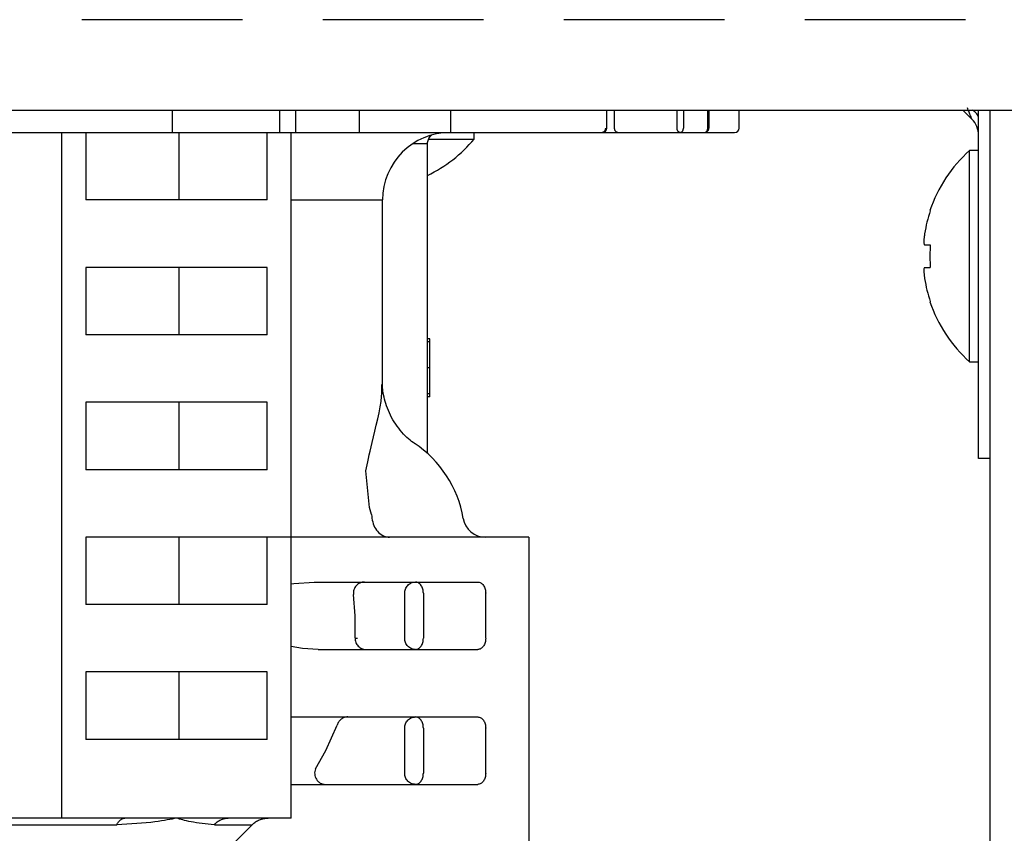
# Model space of a CAD drawing. Extents: x 14 to 382, y 12 to 285.
# Drawn here: x 159 to 162, y 67 to 69 of the extents above; entities that cross this region are included whole.
import ezdxf

# ---------------------------------------------------------------- set-up
doc = ezdxf.new("R2010")
doc.units = 0
doc.linetypes.add('DASHED', pattern=[0.75, 0.5, -0.25])
doc.layers.get('0').update_dxf_attribs({"linetype": 'CONTINUOUS'})
doc.layers.get('DEFPOINTS').update_dxf_attribs({"linetype": 'CONTINUOUS'})
doc.layers.add('DD0', color=4, linetype='CONTINUOUS')
doc.layers.add('M0', color=3, linetype='CONTINUOUS')
doc.styles.get("Standard").update_dxf_attribs({"font": 'txt', "bigfont": 'BIGFONT'})
doc.dimstyles.get("Standard").update_dxf_attribs({"dimtxt": 3.5, "dimasz": 3, "dimexe": 1.5, "dimexo": 0.5, "dimgap": 1.5, "dimtad": 3, "dimtih": 1, "dimtoh": 1, "dimtxsty": 'STANDARD', "dimblk1": 'OPEN', "dimblk2": 'OPEN', "dimsah": 1, "dimcen": 0.09, "dimazin": 3, "dimtfac": 1, "dimtdec": 4, "dimtofl": 0, "dimtmove": 0, "dimatfit": 3, "dimtolj": 1, "dimtzin": 0})

# ---------------------------------------------------------------- blocks, each defined once
blk = doc.blocks.new('_OPEN')
at = {"color": 0}
for p, q in [((-0.965926, 0.258819), (0, 0)), ((0, 0), (-1, 0)), ((0, 0), (-0.965926, -0.258819))]:
    blk.add_line(p, q, dxfattribs=at)
blk = doc.blocks.new('*D17')
at = {"layer": 'DD0'}
for p, q in [((155.803207, 68.62619), (155.803207, 26.29789)), ((206.794708, 44.759689), (206.794708, 26.29789)), ((158.803207, 27.79789), (203.794708, 27.79789))]:
    blk.add_line(p, q, dxfattribs=at)
at = {"layer": 'DEFPOINTS'}
for p in [(155.803207, 69.12619), (206.794708, 45.259689), (206.794708, 27.79789)]:
    blk.add_point(p, dxfattribs=at)
at = {"layer": 'DD0', "xscale": 3, "yscale": 3, "rotation": 180}
blk.add_blockref('_OPEN', (155.803207, 27.79789), dxfattribs=at)
at = {"layer": 'DD0', "xscale": 3, "yscale": 3}
blk.add_blockref('_OPEN', (206.794708, 27.79789), dxfattribs=at)
at = {"layer": 'DD0', "width": 0.833333}
blk.add_text('７３０', height=2.5, dxfattribs=at).set_placement((177.757276, 28.99789))
blk = doc.blocks.new('*D18')
at = {"layer": 'DD0'}
for p, q in [((155.303207, 69.306091), (133.303207, 69.306091)), ((134.803207, 66.306091), (134.803207, 36.956089)), ((160.341769, 33.956089), (133.303207, 33.956089))]:
    blk.add_line(p, q, dxfattribs=at)
at = {"layer": 'DEFPOINTS'}
for p in [(134.803207, 69.306089), (155.803209, 69.306089), (160.874709, 33.95609)]:
    blk.add_point(p, dxfattribs=at)
at = {"layer": 'DD0', "xscale": 3, "yscale": 3}
for p, rotation in [((134.803207, 69.306091), 90), ((134.803207, 33.956089), 270)]:
    blk.add_blockref('_OPEN', p, dxfattribs=dict(at, rotation=rotation))
at = {"layer": 'DD0', "width": 0.833333}
blk.add_text('５０５', height=2.5, rotation=90.000003, dxfattribs=at).set_placement((133.60321, 48.089422))

msp = doc.modelspace()

# ---------------------------------------------------------------- linework, layer by layer
at = {"layer": 'M0', "linetype": 'DASHED'}
msp.add_line((168.319209, 69.306089), (155.803209, 69.306089), dxfattribs=at)
at = {"layer": 'M0'}
for p, q in [((157.93471, 69.024689), (168.319209, 69.024689)), ((159.101052, 68.954689), (159.101052, 69.024689)), ((159.435162, 68.954689), (159.435162, 69.024689)), ((159.484658, 68.954689), (159.484658, 69.024689)), ((159.68265, 68.954689), (159.68265, 69.024689)), ((159.967258, 68.954689), (159.967258, 69.024689)), ((160.452556, 68.968688), (160.452556, 69.024689)), ((160.476847, 68.968688), (160.476847, 69.024689)), ((160.671194, 68.968688), (160.671194, 69.024689)), ((160.690994, 69.024689), (160.690994, 68.968688)), ((160.766791, 68.968688), (160.766791, 69.024689)), ((160.770312, 69.024689), (160.770312, 68.968688)), ((160.864459, 68.968688), (160.864459, 69.024689)), ((161.560457, 69.024689), (161.589045, 68.9961)), ((161.609709, 67.93969), (161.609709, 69.024689)), ((161.644708, 69.024689), (161.644708, 51.511514)), ((156.379616, 68.954689), (160.850458, 68.954689)), ((158.75621, 66.81969), (158.75621, 68.954689)), ((158.831293, 68.954689), (158.831293, 68.74469)), ((159.121591, 68.74469), (159.121591, 68.954689)), ((159.395564, 68.74469), (159.395564, 68.954689)), ((159.470645, 66.81969), (159.470645, 68.954689)), ((160.039915, 68.934498), (160.039915, 68.954689)), ((159.89471, 68.91969), (159.848627, 68.91969)), ((159.89471, 67.954948), (159.89471, 68.91969)), ((159.897996, 68.934498), (160.039915, 68.934498)), ((161.609709, 68.898689), (161.581708, 68.898689)), ((161.581708, 68.56969), (161.581708, 68.898689)), ((159.395564, 68.74469), (158.831293, 68.74469)), ((159.470645, 68.74469), (159.75471, 68.74469)), ((159.75471, 68.170288), (159.75471, 68.74469)), ((161.441698, 68.60469), (161.459453, 68.60469)), ((161.581708, 68.24069), (161.581708, 68.56969)), ((159.395564, 68.534689), (158.831293, 68.534689)), ((158.831293, 68.534689), (158.831293, 68.324689)), ((159.121591, 68.324689), (159.121591, 68.534689)), ((159.395564, 68.324689), (159.395564, 68.534689)), ((161.441698, 68.534689), (161.459453, 68.534689)), ((159.395564, 68.324689), (158.831293, 68.324689)), ((159.901709, 68.312258), (159.89471, 68.312258)), ((159.901709, 68.302426), (159.89471, 68.302426)), ((159.901709, 68.302426), (159.901709, 68.312258)), ((159.901709, 68.221798), (159.901709, 68.302426)), ((161.581708, 68.24069), (161.609709, 68.24069)), ((159.901709, 68.221798), (159.89471, 68.221798)), ((159.901709, 68.141172), (159.901709, 68.221798)), ((159.901709, 68.141172), (159.89471, 68.141172)), ((159.901709, 68.13134), (159.89471, 68.13134)), ((159.901709, 68.13134), (159.901709, 68.141172)), ((159.395564, 68.11469), (158.831293, 68.11469)), ((158.831293, 68.11469), (158.831293, 67.90469)), ((159.121591, 67.90469), (159.121591, 68.11469)), ((159.395564, 67.90469), (159.395564, 68.11469)), ((161.644708, 67.93969), (161.609709, 67.93969)), ((159.395564, 67.90469), (158.831293, 67.90469)), ((159.714593, 67.786862), (159.70315, 67.901444)), ((159.719998, 67.76469), (159.714593, 67.786862)), ((159.719998, 67.76469), (159.720968, 67.759074)), ((159.395564, 67.694689), (158.831293, 67.694689)), ((158.831293, 67.694689), (158.831293, 67.48469)), ((159.121591, 67.48469), (159.121591, 67.694689)), ((159.395564, 67.48469), (159.395564, 67.694689)), ((159.752649, 67.694689), (159.395564, 67.694689)), ((160.209887, 67.694689), (159.752649, 67.694689)), ((160.209887, 67.694689), (160.209887, 65.454689)), ((159.470645, 67.549202), (159.478706, 67.550285)), ((159.478706, 67.550285), (159.541871, 67.554689)), ((159.541871, 67.554689), (160.050934, 67.554689)), ((159.669236, 67.449801), (159.663974, 67.516508)), ((159.823726, 67.379689), (159.823726, 67.519689)), ((159.881669, 67.519689), (159.881669, 67.379689)), ((160.075683, 67.379689), (160.075683, 67.519689)), ((159.395564, 67.48469), (158.831293, 67.48469)), ((159.669281, 67.380751), (159.669236, 67.449801)), ((159.505161, 67.348044), (159.470645, 67.354067)), ((159.554659, 67.344689), (159.505161, 67.348044)), ((159.554659, 67.344689), (160.050934, 67.344689)), ((159.395564, 67.27469), (158.831293, 67.27469)), ((158.831293, 67.27469), (158.831293, 67.064689)), ((159.121591, 67.064689), (159.121591, 67.27469)), ((159.395564, 67.064689), (159.395564, 67.27469)), ((159.470645, 67.13469), (160.050934, 67.13469)), ((159.578208, 67.030319), (159.613677, 67.109235)), ((159.823726, 66.95969), (159.823726, 67.09969)), ((159.881669, 67.09969), (159.881669, 66.95969)), ((160.075683, 66.95969), (160.075683, 67.09969)), ((159.395564, 67.064689), (158.831293, 67.064689)), ((159.546073, 66.973478), (159.578208, 67.030319)), ((159.470645, 66.924688), (160.050934, 66.924688)), ((158.75621, 66.81969), (158.487621, 66.81969)), ((158.952833, 66.81969), (158.75621, 66.81969)), ((159.113428, 66.81969), (158.952833, 66.81969)), ((159.274022, 66.81969), (159.113428, 66.81969)), ((159.470645, 66.81969), (159.274022, 66.81969)), ((158.488009, 66.799187), (158.927749, 66.799187)), ((159.231352, 66.799187), (159.349181, 66.799187)), ((159.240141, 66.690122), (159.349208, 66.799187))]:
    msp.add_line(p, q, dxfattribs=at)
for centre, radius, start, end in [((159.964709, 68.744689), 0.21, 90, 180), ((160.438557, 68.968689), 0.014, 270, 360), ((160.850458, 68.968689), 0.014, 270, 360), ((159.710915, 69.206689), 0.427, 295.494939, 320.398073), ((161.876376, 68.569689), 0.441667, 131.849003, 161.250032), ((161.876376, 68.569689), 0.440278, 161.253977, 170.85169), ((161.876376, 68.569689), 0.440278, 189.14831, 198.746023), ((161.876376, 68.569689), 0.441667, 198.749968, 228.150997), ((159.660689, 67.694689), 0.35, 9.594068, 56.579693), ((160.074815, 67.764689), 0.07, 189.594068, 270)]:
    msp.add_arc(centre, radius, start, end, dxfattribs=at)
at = {"layer": 'M0', "extrusion": (0, 0, -1)}
for points, knots in [([(161.589045, 68.9961), (161.588597, 68.997221), (161.588149, 68.998342), (161.587581, 68.999763), (161.58682, 69.001666), (161.585842, 69.004107), (161.584635, 69.007123), (161.583429, 69.010139), (161.581993, 69.013731), (161.5803, 69.017963), (161.578608, 69.022195), (161.576658, 69.027068), (161.574709, 69.03194)], [0, 0, 0, 0, 1, 1, 1, 2, 2, 2, 3, 3, 3, 4, 4, 4, 4]), ([(161.609709, 68.996938), (161.609593, 68.998702), (161.609477, 69.000465), (161.60911, 69.002212), (161.608744, 69.00396), (161.608127, 69.005692), (161.607324, 69.007398), (161.606522, 69.009105), (161.605534, 69.010787), (161.604381, 69.012405), (161.603228, 69.014024), (161.601911, 69.01558), (161.600332, 69.017145), (161.598752, 69.01871), (161.59691, 69.020284), (161.595243, 69.021543), (161.593577, 69.022801), (161.592088, 69.023745), (161.590598, 69.024689)], [0, 0, 0, 0, 1, 1, 1, 2, 2, 2, 3, 3, 3, 4, 4, 4, 5, 5, 5, 6, 6, 6, 6]), ([(161.609709, 68.946301), (161.609707, 68.946763), (161.609705, 68.947225), (161.609694, 68.947718), (161.609557, 68.953783), (161.607982, 68.964487), (161.604302, 68.973323), (161.600621, 68.982159), (161.594833, 68.98913), (161.589045, 68.9961)], [0, 0, 0, 0, 1, 1, 1, 2, 2, 2, 3, 3, 3, 3]), ([(159.89471, 68.91969), (159.894837, 68.921978), (159.894963, 68.924266), (159.895382, 68.926518), (159.8958, 68.92877), (159.89651, 68.930987), (159.897374, 68.933083), (159.898238, 68.93518), (159.899256, 68.937156), (159.900608, 68.939135), (159.90196, 68.941114), (159.903646, 68.943095), (159.904961, 68.944438), (159.905952, 68.945449), (159.906732, 68.946099), (159.907513, 68.94675)], [0, 0, 0, 0, 1, 1, 1, 2, 2, 2, 3, 3, 3, 4, 4, 4, 5, 5, 5, 5]), ([(160.448457, 68.968688), (160.44842, 68.967773), (160.448383, 68.966858), (160.448267, 68.965959), (160.448151, 68.96506), (160.447954, 68.964178), (160.447704, 68.96333), (160.447453, 68.962483), (160.447147, 68.961671), (160.446788, 68.96091), (160.446429, 68.960149), (160.446015, 68.959439), (160.445557, 68.958791), (160.445099, 68.958142), (160.444595, 68.957556), (160.444057, 68.957047), (160.443519, 68.956538), (160.442945, 68.956108), (160.442347, 68.955753), (160.441748, 68.955399), (160.441123, 68.955121), (160.440488, 68.954957), (160.439852, 68.954792), (160.439205, 68.954741), (160.438558, 68.954689)], [0, 0, 0, 0, 1, 1, 1, 2, 2, 2, 3, 3, 3, 4, 4, 4, 5, 5, 5, 6, 6, 6, 7, 7, 7, 8, 8, 8, 8]), ([(160.486746, 68.954689), (160.486098, 68.954741), (160.48545, 68.954792), (160.484815, 68.954957), (160.484179, 68.955121), (160.483557, 68.955399), (160.482958, 68.955753), (160.482359, 68.956108), (160.481784, 68.956538), (160.481245, 68.957047), (160.480706, 68.957555), (160.480203, 68.958143), (160.479745, 68.958791), (160.479287, 68.959439), (160.478873, 68.96015), (160.478514, 68.96091), (160.478155, 68.961671), (160.477851, 68.962483), (160.477601, 68.96333), (160.47735, 68.964177), (160.477154, 68.96506), (160.477037, 68.965959), (160.476921, 68.966858), (160.476884, 68.967773), (160.476847, 68.968688)], [0, 0, 0, 0, 1, 1, 1, 2, 2, 2, 3, 3, 3, 4, 4, 4, 5, 5, 5, 6, 6, 6, 7, 7, 7, 8, 8, 8, 8]), ([(160.681095, 68.954689), (160.680447, 68.954741), (160.679799, 68.954792), (160.679164, 68.954957), (160.678528, 68.955121), (160.677906, 68.955399), (160.677307, 68.955753), (160.676708, 68.956108), (160.676133, 68.956538), (160.675594, 68.957047), (160.675055, 68.957555), (160.674552, 68.958143), (160.674094, 68.958791), (160.673636, 68.959439), (160.673222, 68.96015), (160.672863, 68.96091), (160.672504, 68.961671), (160.6722, 68.962483), (160.67195, 68.96333), (160.671699, 68.964177), (160.671503, 68.96506), (160.671386, 68.965959), (160.671269, 68.966858), (160.671232, 68.967773), (160.671194, 68.968688)], [0, 0, 0, 0, 1, 1, 1, 2, 2, 2, 3, 3, 3, 4, 4, 4, 5, 5, 5, 6, 6, 6, 7, 7, 7, 8, 8, 8, 8]), ([(160.681095, 68.954689), (160.681744, 68.954741), (160.682392, 68.954792), (160.683027, 68.954957), (160.683663, 68.955121), (160.684285, 68.955399), (160.684884, 68.955753), (160.685482, 68.956108), (160.686056, 68.956538), (160.686594, 68.957047), (160.687133, 68.957555), (160.687636, 68.958143), (160.688094, 68.958791), (160.688553, 68.959439), (160.688966, 68.96015), (160.689325, 68.96091), (160.689685, 68.961671), (160.68999, 68.962483), (160.690241, 68.96333), (160.690492, 68.964177), (160.690688, 68.96506), (160.690804, 68.965959), (160.690921, 68.966858), (160.690957, 68.967773), (160.690994, 68.968688)], [0, 0, 0, 0, 1, 1, 1, 2, 2, 2, 3, 3, 3, 4, 4, 4, 5, 5, 5, 6, 6, 6, 7, 7, 7, 8, 8, 8, 8]), ([(160.756892, 68.954689), (160.75754, 68.954741), (160.758188, 68.954792), (160.758824, 68.954957), (160.759459, 68.955121), (160.760081, 68.955399), (160.76068, 68.955753), (160.761279, 68.956108), (160.761854, 68.956538), (160.762393, 68.957047), (160.762932, 68.957555), (160.763435, 68.958143), (160.763893, 68.958791), (160.764351, 68.959439), (160.764765, 68.96015), (160.765124, 68.96091), (160.765483, 68.961671), (160.765787, 68.962483), (160.766038, 68.96333), (160.766288, 68.964177), (160.766484, 68.96506), (160.766601, 68.965959), (160.766717, 68.966858), (160.766754, 68.967773), (160.766791, 68.968688)], [0, 0, 0, 0, 1, 1, 1, 2, 2, 2, 3, 3, 3, 4, 4, 4, 5, 5, 5, 6, 6, 6, 7, 7, 7, 8, 8, 8, 8]), ([(160.756892, 68.954689), (160.75777, 68.954741), (160.758648, 68.954792), (160.75951, 68.954957), (160.760372, 68.955121), (160.761216, 68.955399), (160.762028, 68.955753), (160.76284, 68.956108), (160.763617, 68.956538), (160.764348, 68.957047), (160.765078, 68.957555), (160.76576, 68.958143), (160.766382, 68.958791), (160.767003, 68.959439), (160.767563, 68.96015), (160.768051, 68.96091), (160.768538, 68.961671), (160.768952, 68.962483), (160.769292, 68.96333), (160.769632, 68.964177), (160.769898, 68.96506), (160.770056, 68.965959), (160.770213, 68.966858), (160.770263, 68.967773), (160.770312, 68.968688)], [0, 0, 0, 0, 1, 1, 1, 2, 2, 2, 3, 3, 3, 4, 4, 4, 5, 5, 5, 6, 6, 6, 7, 7, 7, 8, 8, 8, 8]), ([(161.458149, 68.711658), (161.458174, 68.711649), (161.4582, 68.71164), (161.458231, 68.711629), (161.458292, 68.711606), (161.458375, 68.711575), (161.458475, 68.711539), (161.458585, 68.711498), (161.458717, 68.711451), (161.458883, 68.711391), (161.45905, 68.71133), (161.459252, 68.711256), (161.459453, 68.711182)], [0, 0, 0, 0, 1, 1, 1, 2, 2, 2, 3, 3, 3, 4, 4, 4, 4]), ([(161.441698, 68.639689), (161.441137, 68.635826), (161.440576, 68.631962), (161.440171, 68.62827), (161.439765, 68.624577), (161.439516, 68.621057), (161.439426, 68.618022), (161.439336, 68.614988), (161.439405, 68.612442), (161.439551, 68.610262), (161.439682, 68.60831), (161.439876, 68.606652), (161.440504, 68.605727), (161.440826, 68.605253), (161.441262, 68.604972), (161.441698, 68.60469)], [0, 0, 0, 0, 1, 1, 1, 2, 2, 2, 3, 3, 3, 4, 4, 4, 5, 5, 5, 5]), ([(161.459453, 68.60469), (161.459252, 68.601777), (161.459051, 68.598865), (161.458883, 68.595951), (161.458716, 68.593037), (161.458583, 68.590121), (161.458475, 68.587204), (161.458367, 68.584286), (161.458285, 68.581367), (161.458231, 68.578448), (161.458176, 68.575529), (161.458149, 68.57261), (161.458149, 68.56969), (161.458149, 68.566771), (161.458176, 68.56385), (161.458231, 68.56093), (161.458285, 68.558011), (161.458367, 68.555092), (161.458475, 68.552175), (161.458582, 68.549258), (161.458716, 68.546342), (161.458883, 68.543428), (161.459051, 68.540513), (161.459252, 68.537601), (161.459453, 68.534689)], [0, 0, 0, 0, 1, 1, 1, 2, 2, 2, 3, 3, 3, 4, 4, 4, 5, 5, 5, 6, 6, 6, 7, 7, 7, 8, 8, 8, 8]), ([(161.441698, 68.534689), (161.441122, 68.534146), (161.440547, 68.533604), (161.440171, 68.532774), (161.439592, 68.531498), (161.439483, 68.529543), (161.439426, 68.527176), (161.439368, 68.524791), (161.439364, 68.521986), (161.439551, 68.518638), (161.439738, 68.515289), (161.440115, 68.511395), (161.440504, 68.508146), (161.440894, 68.504898), (161.441296, 68.502293), (161.441698, 68.499689)], [0, 0, 0, 0, 1, 1, 1, 2, 2, 2, 3, 3, 3, 4, 4, 4, 5, 5, 5, 5]), ([(161.459453, 68.428196), (161.459251, 68.428122), (161.45905, 68.428048), (161.458883, 68.427988), (161.458717, 68.427927), (161.458586, 68.42788), (161.458475, 68.42784), (161.458375, 68.427803), (161.458292, 68.427772), (161.458231, 68.42775), (161.4582, 68.427739), (161.458175, 68.42773), (161.458149, 68.427721)], [0, 0, 0, 0, 1, 1, 1, 2, 2, 2, 3, 3, 3, 4, 4, 4, 4]), ([(159.70315, 67.901444), (159.707928, 67.925608), (159.712706, 67.949772), (159.722287, 67.9898), (159.732579, 68.032802), (159.748412, 68.094113), (159.751845, 68.132451), (159.753183, 68.147388), (159.752638, 68.158838), (159.752094, 68.170288)], [0, 0, 0, 0, 1, 1, 1, 2, 2, 2, 3, 3, 3, 3]), ([(159.854604, 67.986182), (159.85426, 67.986386), (159.853916, 67.98659), (159.853567, 67.986802), (159.84357, 67.992872), (159.828782, 68.005919), (159.815117, 68.021541), (159.801451, 68.037162), (159.788908, 68.055356), (159.779374, 68.074504), (159.769841, 68.093652), (159.763319, 68.113752), (159.759439, 68.130518), (159.755667, 68.146819), (159.754393, 68.159967), (159.754656, 68.168759), (159.754677, 68.169468), (159.754708, 68.170148), (159.754739, 68.170829)], [0, 0, 0, 0, 1, 1, 1, 2, 2, 2, 3, 3, 3, 4, 4, 4, 5, 5, 5, 6, 6, 6, 6]), ([(159.720968, 67.759074), (159.722066, 67.751315), (159.723164, 67.743555), (159.725537, 67.736368), (159.72791, 67.729182), (159.731558, 67.722568), (159.73579, 67.716861), (159.740023, 67.711153), (159.74484, 67.706351), (159.750627, 67.702681), (159.756415, 67.699011), (159.763172, 67.696473), (159.768478, 67.695428), (159.771533, 67.694825), (159.774106, 67.694718), (159.775836, 67.694695), (159.776106, 67.694692), (159.776355, 67.69469), (159.776604, 67.694689)], [0, 0, 0, 0, 1, 1, 1, 2, 2, 2, 3, 3, 3, 4, 4, 4, 5, 5, 5, 6, 6, 6, 6]), ([(159.698327, 67.554689), (159.695938, 67.554543), (159.693548, 67.554399), (159.691211, 67.553938), (159.688874, 67.553477), (159.686589, 67.5527), (159.684404, 67.551712), (159.682219, 67.550723), (159.680133, 67.549523), (159.678193, 67.548111), (159.676254, 67.546699), (159.674462, 67.545077), (159.672851, 67.543286), (159.67124, 67.541495), (159.669811, 67.539537), (159.668601, 67.537449), (159.667392, 67.535361), (159.666402, 67.533144), (159.665631, 67.530846), (159.664859, 67.528548), (159.664306, 67.526169), (159.664066, 67.523766), (159.663826, 67.521362), (159.6639, 67.518935), (159.663974, 67.516508)], [0, 0, 0, 0, 1, 1, 1, 2, 2, 2, 3, 3, 3, 4, 4, 4, 5, 5, 5, 6, 6, 6, 7, 7, 7, 8, 8, 8, 8]), ([(159.823726, 67.519689), (159.82385, 67.52198), (159.823974, 67.52427), (159.824365, 67.526517), (159.824755, 67.528764), (159.825413, 67.530968), (159.826253, 67.533084), (159.827093, 67.535201), (159.828115, 67.537231), (159.829319, 67.539134), (159.830524, 67.541038), (159.831911, 67.542817), (159.833448, 67.544437), (159.834985, 67.546058), (159.836671, 67.547521), (159.838478, 67.548791), (159.840284, 67.550061), (159.842209, 67.551139), (159.844217, 67.552025), (159.846224, 67.55291), (159.848313, 67.553605), (159.850444, 67.554017), (159.852575, 67.554429), (159.854747, 67.554559), (159.856919, 67.554689)], [0, 0, 0, 0, 1, 1, 1, 2, 2, 2, 3, 3, 3, 4, 4, 4, 5, 5, 5, 6, 6, 6, 7, 7, 7, 8, 8, 8, 8]), ([(159.881669, 67.519689), (159.881577, 67.52198), (159.881486, 67.52427), (159.881194, 67.526517), (159.880902, 67.528764), (159.88041, 67.530968), (159.879784, 67.533084), (159.879157, 67.535201), (159.878395, 67.537231), (159.877497, 67.539134), (159.876599, 67.541038), (159.875566, 67.542817), (159.87442, 67.544437), (159.873274, 67.546058), (159.872016, 67.547521), (159.870669, 67.548791), (159.869322, 67.550061), (159.867887, 67.551139), (159.86639, 67.552025), (159.864894, 67.55291), (159.863337, 67.553605), (159.861749, 67.554017), (159.86016, 67.554429), (159.85854, 67.554559), (159.856919, 67.554689)], [0, 0, 0, 0, 1, 1, 1, 2, 2, 2, 3, 3, 3, 4, 4, 4, 5, 5, 5, 6, 6, 6, 7, 7, 7, 8, 8, 8, 8]), ([(160.050934, 67.554689), (160.052554, 67.554559), (160.054173, 67.554429), (160.055762, 67.554017), (160.057351, 67.553605), (160.058909, 67.552911), (160.060406, 67.552025), (160.061902, 67.551139), (160.063338, 67.550062), (160.064684, 67.548791), (160.066031, 67.547521), (160.067289, 67.546058), (160.068435, 67.544437), (160.069581, 67.542817), (160.070615, 67.541038), (160.071512, 67.539134), (160.07241, 67.53723), (160.073172, 67.535201), (160.073799, 67.533084), (160.074425, 67.530968), (160.074916, 67.528764), (160.075207, 67.526517), (160.075498, 67.52427), (160.07559, 67.52198), (160.075683, 67.519689)], [0, 0, 0, 0, 1, 1, 1, 2, 2, 2, 3, 3, 3, 4, 4, 4, 5, 5, 5, 6, 6, 6, 7, 7, 7, 8, 8, 8, 8]), ([(159.669281, 67.380751), (159.669346, 67.378413), (159.669409, 67.376075), (159.669763, 67.373775), (159.670117, 67.371474), (159.670761, 67.369212), (159.671603, 67.367034), (159.672446, 67.364857), (159.673488, 67.362764), (159.674728, 67.360799), (159.675969, 67.358833), (159.677408, 67.356995), (159.679013, 67.355318), (159.680618, 67.353642), (159.682388, 67.352127), (159.684289, 67.35081), (159.68619, 67.349494), (159.688222, 67.348375), (159.690343, 67.347456), (159.692465, 67.346536), (159.694676, 67.345816), (159.696933, 67.345388), (159.699191, 67.344961), (159.701495, 67.344825), (159.703799, 67.344689)], [0, 0, 0, 0, 1, 1, 1, 2, 2, 2, 3, 3, 3, 4, 4, 4, 5, 5, 5, 6, 6, 6, 7, 7, 7, 8, 8, 8, 8]), ([(159.669281, 67.380751), (159.669413, 67.38071), (159.669545, 67.380669), (159.669705, 67.380628), (159.669865, 67.380586), (159.670054, 67.380544), (159.670262, 67.3805), (159.67047, 67.380457), (159.670699, 67.380413), (159.67095, 67.380369), (159.671201, 67.380325), (159.671476, 67.380282), (159.67177, 67.380238), (159.672065, 67.380193), (159.672381, 67.380147), (159.672717, 67.380102), (159.673054, 67.380057), (159.673412, 67.380012), (159.673788, 67.379966), (159.674163, 67.379921), (159.674557, 67.379875), (159.674975, 67.379829), (159.675392, 67.379782), (159.675834, 67.379736), (159.676276, 67.379689)], [0, 0, 0, 0, 1, 1, 1, 2, 2, 2, 3, 3, 3, 4, 4, 4, 5, 5, 5, 6, 6, 6, 7, 7, 7, 8, 8, 8, 8]), ([(159.856919, 67.344689), (159.854747, 67.344819), (159.852574, 67.344949), (159.850444, 67.345361), (159.848313, 67.345773), (159.846224, 67.346467), (159.844217, 67.347353), (159.842209, 67.34824), (159.840284, 67.349319), (159.838478, 67.350589), (159.836672, 67.351859), (159.834985, 67.353321), (159.833448, 67.354941), (159.831911, 67.356561), (159.830524, 67.358339), (159.829319, 67.360244), (159.828115, 67.362149), (159.827092, 67.364179), (159.826253, 67.366296), (159.825413, 67.368412), (159.824755, 67.370614), (159.824365, 67.372861), (159.823974, 67.375107), (159.82385, 67.377398), (159.823726, 67.379689)], [0, 0, 0, 0, 1, 1, 1, 2, 2, 2, 3, 3, 3, 4, 4, 4, 5, 5, 5, 6, 6, 6, 7, 7, 7, 8, 8, 8, 8]), ([(159.856919, 67.344689), (159.85854, 67.344819), (159.86016, 67.344949), (159.861749, 67.345361), (159.863337, 67.345773), (159.864894, 67.346467), (159.86639, 67.347353), (159.867887, 67.34824), (159.869322, 67.349319), (159.870669, 67.350589), (159.872016, 67.351859), (159.873274, 67.353321), (159.87442, 67.354941), (159.875566, 67.356561), (159.8766, 67.358339), (159.877497, 67.360244), (159.878395, 67.362149), (159.879157, 67.364179), (159.879784, 67.366296), (159.88041, 67.368412), (159.880902, 67.370614), (159.881194, 67.372861), (159.881485, 67.375107), (159.881578, 67.377398), (159.881669, 67.379689)], [0, 0, 0, 0, 1, 1, 1, 2, 2, 2, 3, 3, 3, 4, 4, 4, 5, 5, 5, 6, 6, 6, 7, 7, 7, 8, 8, 8, 8]), ([(160.075683, 67.379689), (160.07559, 67.377398), (160.075498, 67.375107), (160.075207, 67.372861), (160.074915, 67.370615), (160.074425, 67.368412), (160.073799, 67.366296), (160.073172, 67.364179), (160.07241, 67.362148), (160.071512, 67.360244), (160.070614, 67.358339), (160.069581, 67.356561), (160.068435, 67.354941), (160.067289, 67.353321), (160.066031, 67.351859), (160.064684, 67.350589), (160.063337, 67.349319), (160.061902, 67.34824), (160.060406, 67.347353), (160.058909, 67.346467), (160.057351, 67.345773), (160.055762, 67.345361), (160.054173, 67.344949), (160.052554, 67.344819), (160.050934, 67.344689)], [0, 0, 0, 0, 1, 1, 1, 2, 2, 2, 3, 3, 3, 4, 4, 4, 5, 5, 5, 6, 6, 6, 7, 7, 7, 8, 8, 8, 8]), ([(159.646457, 67.13469), (159.644618, 67.134602), (159.64278, 67.134514), (159.640966, 67.134233), (159.639152, 67.133953), (159.637363, 67.13348), (159.635621, 67.132873), (159.633879, 67.132266), (159.632184, 67.131524), (159.630558, 67.130645), (159.628932, 67.129765), (159.627376, 67.128748), (159.62591, 67.12761), (159.624444, 67.126471), (159.623067, 67.125211), (159.6218, 67.123844), (159.620534, 67.122477), (159.619377, 67.121005), (159.618333, 67.119448), (159.61729, 67.117892), (159.616359, 67.116252), (159.615602, 67.114536), (159.614845, 67.112819), (159.614261, 67.111027), (159.613677, 67.109235)], [0, 0, 0, 0, 1, 1, 1, 2, 2, 2, 3, 3, 3, 4, 4, 4, 5, 5, 5, 6, 6, 6, 7, 7, 7, 8, 8, 8, 8]), ([(159.823726, 67.09969), (159.82385, 67.101981), (159.823974, 67.104272), (159.824365, 67.106518), (159.824755, 67.108765), (159.825413, 67.110968), (159.826253, 67.113084), (159.827093, 67.115199), (159.828115, 67.117229), (159.829319, 67.119133), (159.830524, 67.121038), (159.831911, 67.122818), (159.833448, 67.124439), (159.834985, 67.126059), (159.836671, 67.12752), (159.838478, 67.12879), (159.840284, 67.13006), (159.842209, 67.13114), (159.844217, 67.132026), (159.846224, 67.132912), (159.848313, 67.133605), (159.850444, 67.134016), (159.852575, 67.134428), (159.854747, 67.134559), (159.856919, 67.13469)], [0, 0, 0, 0, 1, 1, 1, 2, 2, 2, 3, 3, 3, 4, 4, 4, 5, 5, 5, 6, 6, 6, 7, 7, 7, 8, 8, 8, 8]), ([(159.881669, 67.09969), (159.881577, 67.101981), (159.881486, 67.104272), (159.881194, 67.106518), (159.880902, 67.108765), (159.88041, 67.110968), (159.879784, 67.113084), (159.879157, 67.115199), (159.878395, 67.117229), (159.877497, 67.119133), (159.876599, 67.121038), (159.875566, 67.122818), (159.87442, 67.124439), (159.873274, 67.126059), (159.872016, 67.12752), (159.870669, 67.12879), (159.869322, 67.13006), (159.867887, 67.13114), (159.86639, 67.132026), (159.864894, 67.132912), (159.863337, 67.133605), (159.861749, 67.134016), (159.86016, 67.134428), (159.85854, 67.134559), (159.856919, 67.13469)], [0, 0, 0, 0, 1, 1, 1, 2, 2, 2, 3, 3, 3, 4, 4, 4, 5, 5, 5, 6, 6, 6, 7, 7, 7, 8, 8, 8, 8]), ([(160.050934, 67.13469), (160.052554, 67.134559), (160.054173, 67.134428), (160.055762, 67.134016), (160.057351, 67.133604), (160.058909, 67.132912), (160.060406, 67.132026), (160.061902, 67.13114), (160.063338, 67.130061), (160.064684, 67.12879), (160.066031, 67.12752), (160.067289, 67.126059), (160.068435, 67.124439), (160.069581, 67.122818), (160.070615, 67.121038), (160.071512, 67.119133), (160.07241, 67.117229), (160.073172, 67.1152), (160.073799, 67.113084), (160.074425, 67.110968), (160.074916, 67.108765), (160.075207, 67.106518), (160.075498, 67.104272), (160.07559, 67.101981), (160.075683, 67.09969)], [0, 0, 0, 0, 1, 1, 1, 2, 2, 2, 3, 3, 3, 4, 4, 4, 5, 5, 5, 6, 6, 6, 7, 7, 7, 8, 8, 8, 8]), ([(159.546073, 66.973478), (159.545172, 66.970748), (159.544271, 66.968019), (159.54379, 66.965196), (159.54331, 66.962372), (159.54325, 66.959454), (159.543507, 66.956578), (159.543764, 66.953701), (159.544338, 66.950868), (159.54524, 66.948149), (159.546142, 66.945431), (159.547372, 66.942829), (159.548885, 66.940422), (159.550398, 66.938015), (159.552195, 66.935804), (159.554221, 66.933863), (159.556248, 66.931923), (159.558504, 66.930254), (159.560922, 66.928873), (159.56334, 66.927493), (159.565921, 66.926402), (159.568584, 66.925752), (159.571248, 66.925103), (159.573995, 66.924896), (159.576741, 66.924688)], [0, 0, 0, 0, 1, 1, 1, 2, 2, 2, 3, 3, 3, 4, 4, 4, 5, 5, 5, 6, 6, 6, 7, 7, 7, 8, 8, 8, 8]), ([(159.856919, 66.924688), (159.854747, 66.924819), (159.852574, 66.92495), (159.850444, 66.925362), (159.848313, 66.925775), (159.846224, 66.926469), (159.844217, 66.927355), (159.842209, 66.928241), (159.840284, 66.929318), (159.838478, 66.930588), (159.836672, 66.931858), (159.834985, 66.933319), (159.833448, 66.93494), (159.831911, 66.936561), (159.830524, 66.93834), (159.829319, 66.940245), (159.828115, 66.94215), (159.827092, 66.944178), (159.826253, 66.946295), (159.825413, 66.948411), (159.824755, 66.950615), (159.824365, 66.952862), (159.823974, 66.955109), (159.82385, 66.9574), (159.823726, 66.95969)], [0, 0, 0, 0, 1, 1, 1, 2, 2, 2, 3, 3, 3, 4, 4, 4, 5, 5, 5, 6, 6, 6, 7, 7, 7, 8, 8, 8, 8]), ([(159.856919, 66.924688), (159.85854, 66.924819), (159.86016, 66.92495), (159.861749, 66.925362), (159.863337, 66.925775), (159.864894, 66.926469), (159.86639, 66.927355), (159.867887, 66.928241), (159.869322, 66.929318), (159.870669, 66.930588), (159.872016, 66.931858), (159.873274, 66.933319), (159.87442, 66.93494), (159.875566, 66.936561), (159.8766, 66.93834), (159.877497, 66.940245), (159.878395, 66.94215), (159.879157, 66.944178), (159.879784, 66.946295), (159.88041, 66.948411), (159.880902, 66.950615), (159.881194, 66.952862), (159.881485, 66.955109), (159.881578, 66.9574), (159.881669, 66.95969)], [0, 0, 0, 0, 1, 1, 1, 2, 2, 2, 3, 3, 3, 4, 4, 4, 5, 5, 5, 6, 6, 6, 7, 7, 7, 8, 8, 8, 8]), ([(160.075683, 66.95969), (160.07559, 66.9574), (160.075498, 66.955109), (160.075207, 66.952862), (160.074915, 66.950615), (160.074425, 66.948411), (160.073799, 66.946295), (160.073172, 66.944179), (160.07241, 66.942149), (160.071512, 66.940245), (160.070614, 66.938341), (160.069581, 66.93656), (160.068435, 66.93494), (160.067289, 66.933319), (160.066031, 66.931858), (160.064684, 66.930588), (160.063337, 66.929319), (160.061902, 66.92824), (160.060406, 66.927355), (160.058909, 66.926469), (160.057351, 66.925775), (160.055762, 66.925362), (160.054173, 66.92495), (160.052554, 66.924819), (160.050934, 66.924688)], [0, 0, 0, 0, 1, 1, 1, 2, 2, 2, 3, 3, 3, 4, 4, 4, 5, 5, 5, 6, 6, 6, 7, 7, 7, 8, 8, 8, 8]), ([(159.113428, 66.81969), (159.112931, 66.819586), (159.112434, 66.819483), (159.111928, 66.819377), (159.097244, 66.816309), (159.074746, 66.811426), (159.046251, 66.807903), (159.012395, 66.803717), (158.970072, 66.801452), (158.927749, 66.799187)], [0, 0, 0, 0, 1, 1, 1, 2, 2, 2, 3, 3, 3, 3]), ([(158.927749, 66.799187), (158.928592, 66.800761), (158.929436, 66.802334), (158.930327, 66.8038), (158.931218, 66.805265), (158.932158, 66.806623), (158.933125, 66.807893), (158.934092, 66.809162), (158.935087, 66.810344), (158.93611, 66.811424), (158.937133, 66.812505), (158.938183, 66.813485), (158.939256, 66.814362), (158.940329, 66.815239), (158.941424, 66.816012), (158.942535, 66.816675), (158.943646, 66.817339), (158.944773, 66.817893), (158.945911, 66.818344), (158.947049, 66.818796), (158.948199, 66.819145), (158.949355, 66.819352), (158.950511, 66.819559), (158.951672, 66.819624), (158.952833, 66.81969)], [0, 0, 0, 0, 1, 1, 1, 2, 2, 2, 3, 3, 3, 4, 4, 4, 5, 5, 5, 6, 6, 6, 7, 7, 7, 8, 8, 8, 8]), ([(159.231352, 66.799187), (159.205427, 66.801608), (159.179503, 66.804029), (159.158743, 66.807903), (159.139275, 66.811536), (159.12435, 66.816447), (159.114485, 66.819377), (159.114128, 66.819483), (159.113778, 66.819586), (159.113428, 66.81969)], [0, 0, 0, 0, 1, 1, 1, 2, 2, 2, 3, 3, 3, 3]), ([(159.231352, 66.799187), (159.232789, 66.800761), (159.234225, 66.802334), (159.235741, 66.8038), (159.237257, 66.805265), (159.238853, 66.806623), (159.240498, 66.807893), (159.242143, 66.809162), (159.243837, 66.810344), (159.245578, 66.811424), (159.247319, 66.812505), (159.249107, 66.813485), (159.250931, 66.814362), (159.252755, 66.815239), (159.254615, 66.816012), (159.256505, 66.816675), (159.258394, 66.817339), (159.260313, 66.817893), (159.26225, 66.818344), (159.264187, 66.818796), (159.266143, 66.819145), (159.268108, 66.819352), (159.270073, 66.819559), (159.272048, 66.819624), (159.274022, 66.81969)], [0, 0, 0, 0, 1, 1, 1, 2, 2, 2, 3, 3, 3, 4, 4, 4, 5, 5, 5, 6, 6, 6, 7, 7, 7, 8, 8, 8, 8]), ([(159.349181, 66.799187), (159.350846, 66.800761), (159.352512, 66.802334), (159.354271, 66.8038), (159.356029, 66.805265), (159.357881, 66.806623), (159.359789, 66.807893), (159.361697, 66.809162), (159.363661, 66.810344), (159.36568, 66.811424), (159.367699, 66.812505), (159.369772, 66.813485), (159.371889, 66.814362), (159.374005, 66.815239), (159.376165, 66.816012), (159.378358, 66.816675), (159.38055, 66.817339), (159.382774, 66.817893), (159.385021, 66.818344), (159.387267, 66.818796), (159.389536, 66.819145), (159.391816, 66.819352), (159.394095, 66.819559), (159.396386, 66.819624), (159.398677, 66.81969)], [0, 0, 0, 0, 1, 1, 1, 2, 2, 2, 3, 3, 3, 4, 4, 4, 5, 5, 5, 6, 6, 6, 7, 7, 7, 8, 8, 8, 8])]:
    msp.add_open_spline(points, degree=3, knots=knots, dxfattribs=at)

# ---------------------------------------------------------------- dimensions: what is measured, and where the dimension line sits
at = {"layer": 'DD0', "color": 4}
dim = msp.add_linear_dim(base=(134.803207, 69.306089), p1=(160.874709, 33.95609), p2=(155.803209, 69.306089), angle=90, text='５０５', dimstyle='STANDARD', override={"dimtxt": 2.5, "dimexe": 1.500002, "dimexo": 0.499999, "dimtih": 1, "dimtoh": 1}, dxfattribs=at)
dim.commit()
dim.dimension.update_dxf_attribs({"geometry": '*D18', "text_midpoint": (132.353207, 51.631088), "dimtype": 160, "text_rotation": 90.000002})
dim = msp.add_linear_dim(base=(206.794708, 27.79789), p1=(155.803207, 69.12619), p2=(206.794708, 45.259689), text='７３０', dimstyle='STANDARD', override={"dimtxt": 2.5, "dimexe": 1.500001, "dimexo": 0.499999, "dimtih": 1, "dimtoh": 1}, dxfattribs=at)
dim.commit()
dim.dimension.update_dxf_attribs({"geometry": '*D17', "text_midpoint": (181.29895, 30.24789), "dimtype": 160})

doc.saveas('drawing.dxf')
